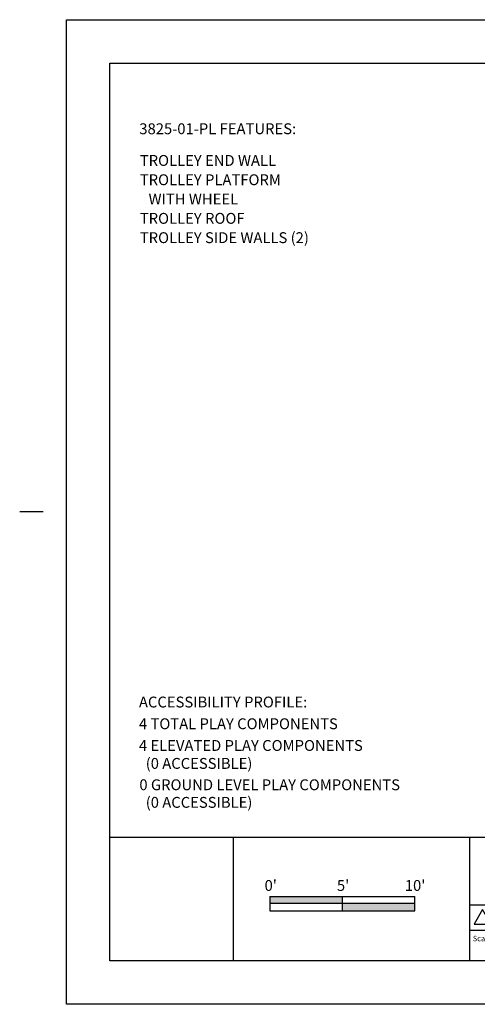
# Model space of a CAD drawing. Extents: x -39 to 1095, y -39 to 855.
# Drawn here: x -39 to 341, y 0 to 816 of the extents above; entities that cross this region are included whole.
import ezdxf

# ---------------------------------------------------------------- set-up
doc = ezdxf.new("R2010")
doc.units = 0
doc.header["$LTSCALE"] = 32
doc.header["$MEASUREMENT"] = 0
doc.layers.get('0').update_dxf_attribs({"linetype": 'CONTINUOUS'})
for name, color, linetype in [('BOLD', 10, 'CONTINUOUS'), ('NOTES', 7, 'CONTINUOUS'), ('TITLE', 7, 'CONTINUOUS')]:
    doc.layers.add(name, color=color, linetype=linetype)
doc.styles.add('ROMAND', font='romand.shx', dxfattribs={"height": 9})
doc.styles.add('ROMANS', font='ROMANS', dxfattribs={"height": 1.8})

msp = doc.modelspace()

# ---------------------------------------------------------------- hatches: boundary and pattern name
h = msp.add_hatch(color=256)
h.dxf.hatch_style = 1
h.paths.add_polyline_path([(228.63, 83.43), (228.63, 89.43), (168.63, 89.43), (168.63, 83.43)])
h.paths.add_polyline_path([(288.63, 77.43), (288.63, 83.43), (228.63, 83.43), (228.63, 77.43)])

# ---------------------------------------------------------------- linework, layer by layer
for p, q in [((168.63, 89.43), (168.63, 77.43)), ((168.63, 89.43), (288.63, 89.43)), ((288.63, 83.43), (168.63, 83.43)), ((228.63, 89.43), (228.63, 77.43)), ((288.63, 77.43), (288.63, 89.43)), ((168.63, 77.43), (288.63, 77.43))]:
    msp.add_line(p, q)
at = {"layer": 'BOLD'}
for p, q in [((36, 138.4), (1020, 138.4)), ((138.4, 36), (138.4, 138.33)), ((334.21, 138.4), (334.21, 36))]:
    msp.add_line(p, q, dxfattribs=at)
msp.add_lwpolyline([(1020, 36), (36, 36), (36, 780), (1020, 780)], close=True, dxfattribs=at)
at = {"layer": 'NOTES'}
msp.add_line((-19.44, 408.24), (-38.88, 408.24), dxfattribs=at)
msp.add_lwpolyline([(1056, 0), (0, 0), (0, 816), (1056, 816)], close=True, dxfattribs=at)
at = {"layer": 'TITLE', "color": 2}
for p, q in [((334.21, 82.5), (581.38, 82.5)), ((334.21, 61.5), (581.38, 61.5))]:
    msp.add_line(p, q, dxfattribs=at)
at = {"layer": 'TITLE'}
msp.add_lwpolyline([(344.9, 78.57), (337.9, 66.46), (351.89, 66.46)], close=True, dxfattribs=at)

# ---------------------------------------------------------------- texts
at = {"style": 'ROMAND'}
for s, p in [("0'", (164.16, 93.98)), ("5'", (224.16, 93.98)), ("10'", (280.45, 93.98))]:
    msp.add_text(s, height=9, dxfattribs=at).set_placement(p)
at = {"layer": 'NOTES', "color": 7, "style": 'ROMAND'}
for s, p in [('3825-01-PL FEATURES:', (60.3, 721.12)), ('TROLLEY END WALL', (60.7, 694.85)), ('TROLLEY PLATFORM ', (60.7, 678.85)), ('WITH WHEEL', (67.98, 662.85)), ('TROLLEY ROOF', (60.7, 646.85)), ('TROLLEY SIDE WALLS (2)', (60.7, 630.85)), ('ACCESSIBILITY PROFILE:', (60, 246)), ('4 TOTAL PLAY COMPONENTS', (60, 228)), ('4 ELEVATED PLAY COMPONENTS', (60, 210)), ('  (0 ACCESSIBLE)', (60.12, 195.14)), ('0 GROUND LEVEL PLAY COMPONENTS', (60.37, 177.43)), ('  (0 ACCESSIBLE)', (60.12, 162.86))]:
    msp.add_text(s, height=9, dxfattribs=at).set_placement(p)
at = {"layer": 'TITLE', "style": 'ROMANS', "oblique": 10}
msp.add_text('Scale', height=4.5, dxfattribs=at).set_placement((336.79, 52.27))

doc.saveas('drawing.dxf')
